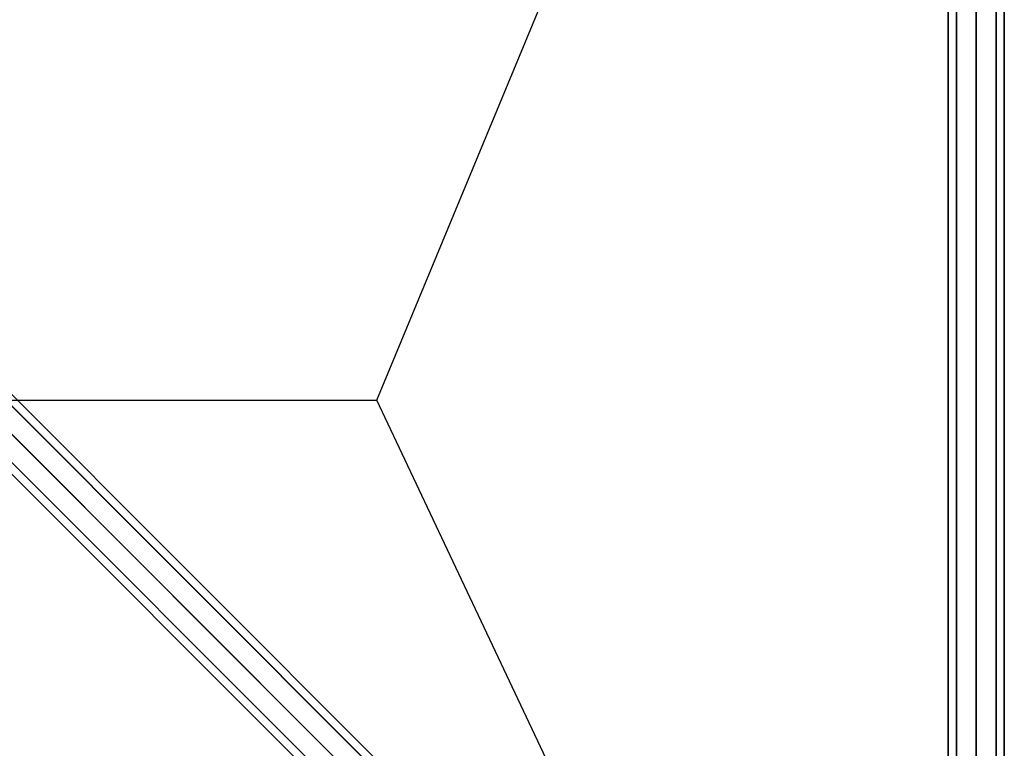
# Model space of a CAD drawing. Extents: x 6799 to 29206, y -23438 to -5348.
# Drawn here: x 22490 to 23542, y -16061 to -15282 of the extents above; entities that cross this region are included whole.
import ezdxf

# ---------------------------------------------------------------- set-up
doc = ezdxf.new("R2010")
doc.units = 0
doc.header["$LTSCALE"] = 350
doc.header["$MEASUREMENT"] = 0
doc.layers.add('SOUTH JORDAN', color=7, linetype='CONTINUOUS')

msp = doc.modelspace()

# ---------------------------------------------------------------- linework, layer by layer
at = {"layer": 'SOUTH JORDAN'}
for p, q in [((22871.6, -15688.9), (23446.6, -14302.3)), ((23481.9, -14312.2), (23481.9, -16638.5)), ((23481.9, -16638.5), (23481.9, -14312.2)), ((23490.7, -14312.2), (23490.7, -16638.5)), ((23490.7, -16638.5), (23490.7, -14312.2)), ((23490.7, -14312.2), (23490.7, -16638.5)), ((23490.7, -16638.5), (23490.7, -14312.2)), ((23511.9, -16638.5), (23511.9, -14312.2)), ((23511.9, -14312.2), (23511.9, -16638.5)), ((23511.9, -16638.5), (23511.9, -14312.2)), ((23511.9, -14312.2), (23511.9, -16638.5)), ((23533.1, -14312.2), (23533.1, -16638.5)), ((23533.1, -16638.5), (23533.1, -14312.2)), ((23533.1, -14312.2), (23533.1, -16638.5)), ((23533.1, -16638.5), (23533.1, -14312.2)), ((23541.9, -14312.2), (23541.9, -16638.5)), ((23541.9, -16638.5), (23541.9, -14312.2)), ((23457.8, -16671.4), (22294.6, -15508.3)), ((22294.6, -15508.3), (23457.8, -16671.4)), ((23457.8, -16671.4), (22294.6, -15508.3)), ((22294.6, -15508.3), (23457.8, -16671.4)), ((23438.4, -16682), (22275.2, -15518.9)), ((22275.2, -15518.9), (23438.4, -16682)), ((23438.4, -16682), (22275.2, -15518.9)), ((22275.2, -15518.9), (23438.4, -16682)), ((23474.6, -16675.8), (22311.5, -15512.7)), ((22311.5, -15512.7), (23474.6, -16675.8)), ((23474.6, -16675.8), (22311.5, -15512.7)), ((22311.5, -15512.7), (23474.6, -16675.8)), ((23479, -16692.6), (22315.9, -15529.5)), ((22315.9, -15529.5), (23479, -16692.6)), ((23479, -16692.6), (22315.9, -15529.5)), ((22315.9, -15529.5), (23479, -16692.6)), ((23427.8, -16701.4), (22264.6, -15538.3)), ((22264.6, -15538.3), (23427.8, -16701.4)), ((23427.8, -16701.4), (22264.6, -15538.3)), ((22264.6, -15538.3), (23427.8, -16701.4)), ((23468.4, -16712), (22305.2, -15548.9)), ((22305.2, -15548.9), (23468.4, -16712)), ((23468.4, -16712), (22305.2, -15548.9)), ((22305.2, -15548.9), (23468.4, -16712)), ((22269, -15555.1), (23432.2, -16718.3)), ((23432.2, -16718.3), (22269, -15555.1)), ((22269, -15555.1), (23432.2, -16718.3)), ((23432.2, -16718.3), (22269, -15555.1)), ((23449, -16722.6), (22285.8, -15559.5)), ((22285.8, -15559.5), (23449, -16722.6)), ((23449, -16722.6), (22285.8, -15559.5)), ((22285.8, -15559.5), (23449, -16722.6)), ((22444.9, -15688.9), (22871.6, -15688.9)), ((23316, -16628.8), (22871.6, -15688.9))]:
    msp.add_line(p, q, dxfattribs=at)

doc.saveas('drawing.dxf')
